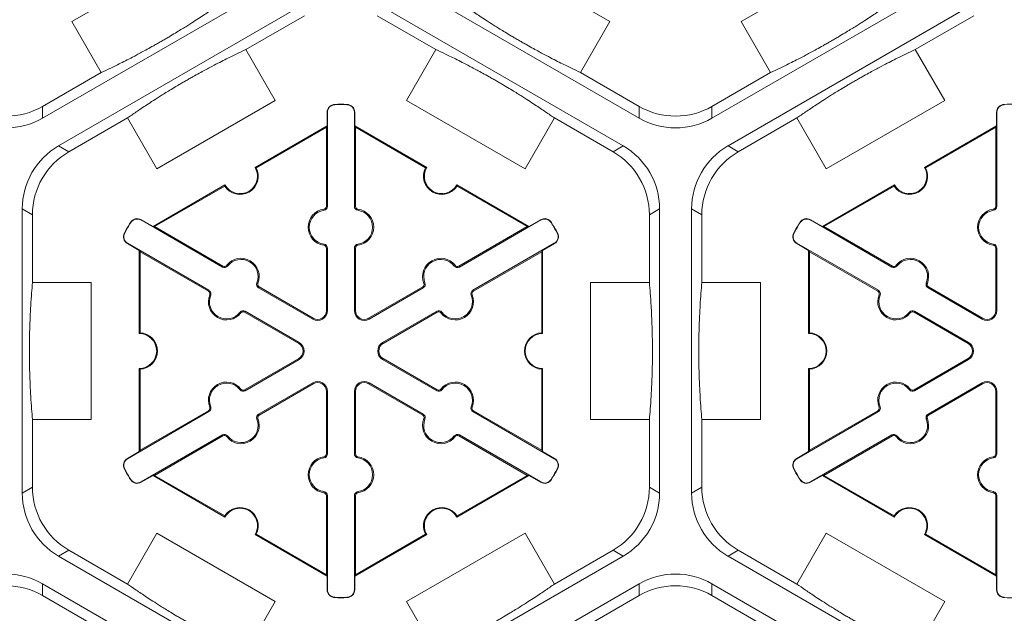
# Model space of a CAD drawing. Extents: x 246 to 462, y 0 to 280.
# Drawn here: x 413 to 422, y 179 to 184 of the extents above; entities that cross this region are included whole.
import ezdxf

# ---------------------------------------------------------------- set-up
doc = ezdxf.new("R2010")
doc.units = 0
doc.header["$LTSCALE"] = 10
doc.header["$MEASUREMENT"] = 0
doc.layers.add('CADdetails-9-EXTRAFINE', color=9, linetype='CONTINUOUS', lineweight=0)

msp = doc.modelspace()

# ---------------------------------------------------------------- linework, layer by layer
at = {"layer": 'CADdetails-9-EXTRAFINE'}
for p, q in [((413.2213, 183.9522), (414.3093, 184.5804)), ((417.0758, 184.5804), (418.1638, 183.9522)), ((419.3692, 183.9522), (420.4572, 184.5804)), ((415.2116, 184.3698), (412.9526, 183.0656)), ((418.4325, 183.0656), (416.1736, 184.3698)), ((421.3595, 184.3698), (419.1005, 183.0656)), ((413.0997, 182.811), (415.3586, 184.1151)), ((416.0266, 184.1151), (418.2855, 182.811)), ((419.2476, 182.811), (421.5065, 184.1151)), ((413.4912, 183.4848), (413.2213, 183.9522)), ((414.82, 183.6959), (415.3586, 184.0068)), ((416.0266, 184.0068), (416.5651, 183.6959)), ((418.1638, 183.9522), (417.894, 183.4848)), ((419.6391, 183.4848), (419.3692, 183.9522)), ((420.9679, 183.6959), (421.5065, 184.0068)), ((414.82, 183.6959), (415.0899, 183.2285)), ((416.2953, 183.2285), (416.5651, 183.6959)), ((420.9679, 183.6959), (421.2378, 183.2285)), ((413.4912, 183.4848), (412.9526, 183.1739)), ((418.4325, 183.1739), (417.894, 183.4848)), ((419.6391, 183.4848), (419.1005, 183.1739)), ((415.0899, 183.2285), (414.0019, 182.6003)), ((417.3833, 182.6003), (416.2953, 183.2285)), ((421.2378, 183.2285), (420.1498, 182.6003)), ((412.9526, 183.0656), (412.9526, 183.1739)), ((415.6374, 183.1895), (415.6373, 183.1926)), ((415.7477, 183.1895), (415.7478, 183.1926)), ((418.4325, 183.1739), (418.4325, 183.0656)), ((419.1005, 183.0656), (419.1005, 183.1739)), ((421.7853, 183.1895), (421.7852, 183.1926)), ((413.1934, 182.7568), (413.732, 183.0677)), ((414.0019, 182.6003), (413.732, 183.0677)), ((415.569, 183.1195), (415.5659, 183.1195)), ((415.5659, 182.9941), (415.5659, 183.1195)), ((415.569, 183.1195), (415.569, 182.2562)), ((415.8161, 183.1195), (415.8192, 183.1195)), ((415.8161, 182.2562), (415.8161, 183.1195)), ((415.8192, 183.1195), (415.8192, 182.9941)), ((417.6531, 183.0677), (417.3833, 182.6003)), ((417.6531, 183.0677), (418.1917, 182.7568)), ((419.3413, 182.7568), (419.8799, 183.0677)), ((420.1498, 182.6003), (419.8799, 183.0677)), ((421.7169, 183.1195), (421.7138, 183.1195)), ((421.7138, 182.9941), (421.7138, 183.1195)), ((421.7169, 183.1195), (421.7169, 182.2562)), ((414.905, 182.6125), (415.5659, 182.9941)), ((414.9144, 182.6099), (415.5589, 182.982)), ((415.5659, 182.9941), (415.5589, 182.982)), ((415.5589, 182.982), (415.5589, 182.2562)), ((415.8262, 182.982), (415.8192, 182.9941)), ((415.8192, 182.9941), (416.4802, 182.6125)), ((415.8262, 182.2562), (415.8262, 182.982)), ((415.8262, 182.982), (416.4707, 182.6099)), ((421.0529, 182.6125), (421.7138, 182.9941)), ((421.0623, 182.6099), (421.7068, 182.982)), ((421.7138, 182.9941), (421.7068, 182.982)), ((421.7068, 182.982), (421.7068, 182.2562)), ((413.1934, 182.7568), (413.0997, 182.811)), ((418.2855, 182.811), (418.1917, 182.7568)), ((419.3413, 182.7568), (419.2476, 182.811)), ((413.9668, 182.0708), (414.6278, 182.4524)), ((413.9808, 182.0708), (414.6253, 182.4429)), ((416.7574, 182.4524), (417.4183, 182.0708)), ((416.7598, 182.4429), (417.4043, 182.0708)), ((420.1147, 182.0708), (420.7757, 182.4524)), ((420.1287, 182.0708), (420.7732, 182.4429)), ((412.7656, 179.6241), (412.7656, 182.2324)), ((412.7656, 182.2324), (412.8594, 182.1783)), ((415.5373, 182.2197), (415.5359, 182.2297)), ((415.569, 182.2562), (415.5589, 182.2562)), ((415.8161, 182.2562), (415.8262, 182.2562)), ((415.8479, 182.2197), (415.8493, 182.2297)), ((418.5257, 182.1783), (418.6195, 182.2324)), ((418.6195, 182.2324), (418.6195, 179.6241)), ((418.9135, 179.6241), (418.9135, 182.2324)), ((418.9135, 182.2324), (419.0073, 182.1783)), ((421.6852, 182.2197), (421.6838, 182.2297)), ((421.7169, 182.2562), (421.7068, 182.2562)), ((412.8594, 181.5564), (412.8594, 182.1783)), ((413.8567, 182.1309), (413.8583, 182.1335)), ((414.6043, 181.6992), (413.8567, 182.1309)), ((413.8583, 182.1335), (413.9668, 182.0708)), ((417.5284, 182.1309), (416.7808, 181.6992)), ((417.4183, 182.0708), (417.5269, 182.1335)), ((417.5284, 182.1309), (417.5269, 182.1335)), ((418.5257, 182.1783), (418.5257, 181.5564)), ((419.0073, 181.5564), (419.0073, 182.1783)), ((420.0046, 182.1309), (420.0062, 182.1335)), ((420.7522, 181.6992), (420.0046, 182.1309)), ((420.0062, 182.1335), (420.1147, 182.0708)), ((413.7618, 182.1067), (413.7592, 182.1083)), ((413.9808, 182.0708), (413.9668, 182.0708)), ((414.6094, 181.708), (413.9808, 182.0708)), ((417.4043, 182.0708), (416.7758, 181.708)), ((417.4183, 182.0708), (417.4043, 182.0708)), ((417.6233, 182.1067), (417.626, 182.1083)), ((419.9097, 182.1067), (419.9071, 182.1083)), ((420.1287, 182.0708), (420.1147, 182.0708)), ((420.7573, 181.708), (420.1287, 182.0708)), ((413.7066, 182.0111), (413.7039, 182.0126)), ((417.6785, 182.0111), (417.6812, 182.0126)), ((419.8545, 182.0111), (419.8518, 182.0126)), ((413.7331, 181.9168), (413.7316, 181.9142)), ((413.8402, 181.8515), (413.7316, 181.9142)), ((413.7331, 181.9168), (414.4808, 181.4852)), ((415.5373, 181.9087), (415.5359, 181.8988)), ((415.569, 181.8723), (415.5589, 181.8723)), ((415.5589, 181.8723), (415.5589, 181.2986)), ((415.569, 181.8723), (415.569, 181.2986)), ((415.8161, 181.8723), (415.8262, 181.8723)), ((415.8161, 181.2986), (415.8161, 181.8723)), ((415.8262, 181.2986), (415.8262, 181.8723)), ((415.8479, 181.9087), (415.8493, 181.8988)), ((416.9044, 181.4852), (417.652, 181.9168)), ((417.6535, 181.9142), (417.545, 181.8515)), ((417.652, 181.9168), (417.6535, 181.9142)), ((419.881, 181.9168), (419.8795, 181.9142)), ((419.9881, 181.8515), (419.8795, 181.9142)), ((419.881, 181.9168), (420.6287, 181.4852)), ((421.6852, 181.9087), (421.6838, 181.8988)), ((421.7169, 181.8723), (421.7068, 181.8723)), ((421.7068, 181.8723), (421.7068, 181.2986)), ((421.7169, 181.8723), (421.7169, 181.2986)), ((413.8402, 181.8515), (413.8472, 181.8394)), ((413.8402, 181.0883), (413.8402, 181.8515)), ((413.8472, 181.8394), (414.4757, 181.4765)), ((413.8472, 181.0952), (413.8472, 181.8394)), ((416.9094, 181.4765), (417.538, 181.8394)), ((417.538, 181.8394), (417.545, 181.8515)), ((417.538, 181.8394), (417.538, 181.0952)), ((417.545, 181.8515), (417.545, 181.0883)), ((419.9881, 181.8515), (419.9951, 181.8394)), ((419.9881, 181.0883), (419.9881, 181.8515)), ((419.9951, 181.8394), (420.6236, 181.4765)), ((419.9951, 181.0952), (419.9951, 181.8394)), ((414.6043, 181.6992), (414.6094, 181.708)), ((414.6518, 181.7085), (414.6438, 181.7147)), ((416.7334, 181.7085), (416.7413, 181.7147)), ((416.7808, 181.6992), (416.7758, 181.708)), ((420.7522, 181.6992), (420.7573, 181.708)), ((420.7997, 181.7085), (420.7917, 181.7147)), ((412.8594, 181.5564), (413.3991, 181.5564)), ((413.3991, 181.5564), (413.3991, 180.3001)), ((414.9211, 181.553), (414.9304, 181.5492)), ((414.9368, 181.5073), (414.9418, 181.516)), ((415.4336, 181.2205), (414.9368, 181.5073)), ((415.4386, 181.2292), (414.9418, 181.516)), ((416.4433, 181.516), (415.9465, 181.2292)), ((416.4484, 181.5073), (415.9516, 181.2205)), ((416.4484, 181.5073), (416.4433, 181.516)), ((416.4641, 181.553), (416.4547, 181.5492)), ((417.986, 180.3001), (417.986, 181.5564)), ((417.986, 181.5564), (418.5257, 181.5564)), ((419.0073, 181.5564), (419.547, 181.5564)), ((419.547, 181.5564), (419.547, 180.3001)), ((421.069, 181.553), (421.0783, 181.5492)), ((421.0847, 181.5073), (421.0897, 181.516)), ((421.5815, 181.2205), (421.0847, 181.5073)), ((421.5865, 181.2292), (421.0897, 181.516)), ((414.4808, 181.4852), (414.4757, 181.4765)), ((414.4965, 181.4395), (414.4871, 181.4433)), ((416.8887, 181.4395), (416.898, 181.4433)), ((416.9044, 181.4852), (416.9094, 181.4765)), ((420.6287, 181.4852), (420.6236, 181.4765)), ((420.6444, 181.4395), (420.635, 181.4433)), ((414.7658, 181.284), (414.7737, 181.2778)), ((414.8132, 181.2933), (414.8082, 181.2845)), ((414.8082, 181.2845), (415.305, 180.9977)), ((414.8132, 181.2933), (415.31, 181.0064)), ((415.4336, 181.2205), (415.4386, 181.2292)), ((415.569, 181.2986), (415.5589, 181.2986)), ((415.8161, 181.2986), (415.8262, 181.2986)), ((415.9516, 181.2205), (415.9465, 181.2292)), ((416.0751, 181.0064), (416.5719, 181.2933)), ((416.0802, 180.9977), (416.577, 181.2845)), ((416.5719, 181.2933), (416.577, 181.2845)), ((416.6194, 181.284), (416.6114, 181.2778)), ((420.9137, 181.284), (420.9216, 181.2778)), ((420.9611, 181.2933), (420.9561, 181.2845)), ((420.9561, 181.2845), (421.4529, 180.9977)), ((420.9611, 181.2933), (421.4579, 181.0064)), ((421.5815, 181.2205), (421.5865, 181.2292)), ((421.7169, 181.2986), (421.7068, 181.2986)), ((415.31, 181.0064), (415.305, 180.9977)), ((416.0751, 181.0064), (416.0802, 180.9977)), ((421.4579, 181.0064), (421.4529, 180.9977)), ((415.305, 180.8588), (414.8082, 180.572)), ((415.31, 180.8501), (414.8132, 180.5632)), ((415.31, 180.8501), (415.305, 180.8588)), ((416.0751, 180.8501), (416.0802, 180.8588)), ((416.5719, 180.5632), (416.0751, 180.8501)), ((416.577, 180.572), (416.0802, 180.8588)), ((421.4529, 180.8588), (420.9561, 180.572)), ((421.4579, 180.8501), (420.9611, 180.5632)), ((421.4579, 180.8501), (421.4529, 180.8588)), ((413.8402, 180.005), (413.8402, 180.7682)), ((413.8472, 180.0171), (413.8472, 180.7613)), ((417.538, 180.7613), (417.538, 180.0171)), ((417.545, 180.7682), (417.545, 180.005)), ((419.9881, 180.005), (419.9881, 180.7682)), ((419.9951, 180.0171), (419.9951, 180.7613)), ((414.9368, 180.3492), (415.4336, 180.636)), ((414.9418, 180.3405), (415.4386, 180.6273)), ((415.4336, 180.636), (415.4386, 180.6273)), ((415.9516, 180.636), (415.9465, 180.6273)), ((415.9465, 180.6273), (416.4433, 180.3405)), ((415.9516, 180.636), (416.4484, 180.3492)), ((421.0847, 180.3492), (421.5815, 180.636)), ((421.0897, 180.3405), (421.5865, 180.6273)), ((421.5815, 180.636), (421.5865, 180.6273)), ((414.7658, 180.5725), (414.7737, 180.5787)), ((414.8132, 180.5632), (414.8082, 180.572)), ((415.569, 180.5579), (415.5589, 180.5579)), ((415.5589, 180.5579), (415.5589, 179.9842)), ((415.569, 180.5579), (415.569, 179.9842)), ((415.8161, 179.9842), (415.8161, 180.5579)), ((415.8161, 180.5579), (415.8262, 180.5579)), ((415.8262, 179.9842), (415.8262, 180.5579)), ((416.5719, 180.5632), (416.577, 180.572)), ((416.6194, 180.5725), (416.6114, 180.5787)), ((420.9137, 180.5725), (420.9216, 180.5787)), ((420.9611, 180.5632), (420.9561, 180.572)), ((421.7169, 180.5579), (421.7068, 180.5579)), ((421.7068, 180.5579), (421.7068, 179.9842)), ((421.7169, 180.5579), (421.7169, 179.9842)), ((414.4965, 180.417), (414.4871, 180.4132)), ((416.8887, 180.417), (416.898, 180.4132)), ((420.6444, 180.417), (420.635, 180.4132)), ((414.4808, 180.3713), (413.7331, 179.9397)), ((414.4757, 180.38), (413.8472, 180.0171)), ((414.4808, 180.3713), (414.4757, 180.38)), ((414.9368, 180.3492), (414.9418, 180.3405)), ((416.4484, 180.3492), (416.4433, 180.3405)), ((416.9044, 180.3713), (416.9094, 180.38)), ((417.652, 179.9397), (416.9044, 180.3713)), ((417.538, 180.0171), (416.9094, 180.38)), ((420.6287, 180.3713), (419.881, 179.9397)), ((420.6236, 180.38), (419.9951, 180.0171)), ((420.6287, 180.3713), (420.6236, 180.38)), ((421.0847, 180.3492), (421.0897, 180.3405)), ((412.8594, 179.6782), (412.8594, 180.3001)), ((413.3991, 180.3001), (412.8594, 180.3001)), ((414.9211, 180.3035), (414.9304, 180.3073)), ((416.4641, 180.3035), (416.4547, 180.3073)), ((418.5257, 180.3001), (417.986, 180.3001)), ((418.5257, 180.3001), (418.5257, 179.6782)), ((419.0073, 179.6782), (419.0073, 180.3001)), ((419.547, 180.3001), (419.0073, 180.3001)), ((421.069, 180.3035), (421.0783, 180.3073)), ((413.8567, 179.7256), (414.6043, 180.1573)), ((413.9808, 179.7856), (414.6094, 180.1485)), ((414.6043, 180.1573), (414.6094, 180.1485)), ((414.6518, 180.148), (414.6438, 180.1418)), ((416.7334, 180.148), (416.7413, 180.1418)), ((416.7808, 180.1573), (416.7758, 180.1485)), ((416.7758, 180.1485), (417.4043, 179.7856)), ((416.7808, 180.1573), (417.5284, 179.7256)), ((420.0046, 179.7256), (420.7522, 180.1573)), ((420.1287, 179.7856), (420.7573, 180.1485)), ((420.7522, 180.1573), (420.7573, 180.1485)), ((420.7997, 180.148), (420.7917, 180.1418)), ((413.7316, 179.9423), (413.8402, 180.005)), ((413.8472, 180.0171), (413.8402, 180.005)), ((415.569, 179.9842), (415.5589, 179.9842)), ((415.8161, 179.9842), (415.8262, 179.9842)), ((417.545, 180.005), (417.538, 180.0171)), ((417.545, 180.005), (417.6535, 179.9423)), ((419.8795, 179.9423), (419.9881, 180.005)), ((419.9951, 180.0171), (419.9881, 180.005)), ((421.7169, 179.9842), (421.7068, 179.9842)), ((413.7331, 179.9397), (413.7316, 179.9423)), ((415.5373, 179.9477), (415.5359, 179.9577)), ((415.8479, 179.9477), (415.8493, 179.9577)), ((417.652, 179.9397), (417.6535, 179.9423)), ((419.881, 179.9397), (419.8795, 179.9423)), ((421.6852, 179.9477), (421.6838, 179.9577)), ((413.7066, 179.8454), (413.7039, 179.8439)), ((413.9668, 179.7856), (413.8583, 179.723)), ((413.9668, 179.7856), (413.9808, 179.7856)), ((414.6278, 179.4041), (413.9668, 179.7856)), ((414.6253, 179.4135), (413.9808, 179.7856)), ((417.4183, 179.7856), (416.7574, 179.4041)), ((417.4043, 179.7856), (416.7598, 179.4135)), ((417.4043, 179.7856), (417.4183, 179.7856)), ((417.5269, 179.723), (417.4183, 179.7856)), ((417.6785, 179.8454), (417.6812, 179.8439)), ((419.8545, 179.8454), (419.8518, 179.8439)), ((420.1147, 179.7856), (420.0062, 179.723)), ((420.1147, 179.7856), (420.1287, 179.7856)), ((420.7757, 179.4041), (420.1147, 179.7856)), ((420.7732, 179.4135), (420.1287, 179.7856)), ((413.7618, 179.7498), (413.7592, 179.7482)), ((413.8567, 179.7256), (413.8583, 179.723)), ((417.5284, 179.7256), (417.5269, 179.723)), ((417.6233, 179.7498), (417.626, 179.7482)), ((419.9097, 179.7498), (419.9071, 179.7482)), ((420.0046, 179.7256), (420.0062, 179.723)), ((412.8594, 179.6782), (412.7656, 179.6241)), ((415.5373, 179.6368), (415.5359, 179.6268)), ((415.569, 179.6003), (415.5589, 179.6003)), ((415.5589, 179.6003), (415.5589, 178.8745)), ((415.569, 179.6003), (415.569, 178.737)), ((415.8161, 179.6003), (415.8262, 179.6003)), ((415.8161, 178.737), (415.8161, 179.6003)), ((415.8262, 178.8745), (415.8262, 179.6003)), ((415.8479, 179.6368), (415.8493, 179.6268)), ((418.6195, 179.6241), (418.5257, 179.6782)), ((419.0073, 179.6782), (418.9135, 179.6241)), ((421.6852, 179.6368), (421.6838, 179.6268)), ((421.7169, 179.6003), (421.7068, 179.6003)), ((421.7068, 179.6003), (421.7068, 178.8745)), ((421.7169, 179.6003), (421.7169, 178.737)), ((413.732, 178.7888), (414.0019, 179.2562)), ((414.0019, 179.2562), (415.0899, 178.628)), ((415.5659, 178.8624), (414.905, 179.244)), ((415.5589, 178.8745), (414.9144, 179.2466)), ((416.4802, 179.244), (415.8192, 178.8624)), ((416.4707, 179.2466), (415.8262, 178.8745)), ((416.2953, 178.628), (417.3833, 179.2562)), ((417.3833, 179.2562), (417.6531, 178.7888)), ((419.8799, 178.7888), (420.1498, 179.2562)), ((420.1498, 179.2562), (421.2378, 178.628)), ((421.7138, 178.8624), (421.0529, 179.244)), ((421.7068, 178.8745), (421.0623, 179.2466)), ((413.0997, 179.0455), (413.1934, 179.0997)), ((413.732, 178.7888), (413.1934, 179.0997)), ((418.1917, 179.0997), (417.6531, 178.7888)), ((418.1917, 179.0997), (418.2855, 179.0455)), ((419.2476, 179.0455), (419.3413, 179.0997)), ((419.8799, 178.7888), (419.3413, 179.0997)), ((415.3586, 177.7414), (413.0997, 179.0455)), ((418.2855, 179.0455), (416.0266, 177.7414)), ((421.5065, 177.7414), (419.2476, 179.0455)), ((415.5589, 178.8745), (415.5659, 178.8624)), ((415.8192, 178.8624), (415.8262, 178.8745)), ((421.7068, 178.8745), (421.7138, 178.8624)), ((412.9526, 178.7909), (415.2116, 177.4867)), ((412.9526, 178.6826), (412.9526, 178.7909)), ((415.5659, 178.737), (415.5659, 178.8624)), ((415.8192, 178.8624), (415.8192, 178.737)), ((416.1736, 177.4867), (418.4325, 178.7909)), ((418.4325, 178.7909), (418.4325, 178.6826)), ((419.1005, 178.7909), (421.3595, 177.4867)), ((419.1005, 178.6826), (419.1005, 178.7909)), ((421.7138, 178.737), (421.7138, 178.8624)), ((415.569, 178.737), (415.5659, 178.737)), ((415.8161, 178.737), (415.8192, 178.737)), ((421.7169, 178.737), (421.7138, 178.737)), ((412.9526, 178.6826), (413.4912, 178.3717)), ((415.0899, 178.628), (414.82, 178.1606)), ((415.6374, 178.6669), (415.6373, 178.6639)), ((415.7477, 178.6669), (415.7478, 178.6639)), ((416.5651, 178.1606), (416.2953, 178.628)), ((417.894, 178.3717), (418.4325, 178.6826)), ((419.1005, 178.6826), (419.6391, 178.3717)), ((421.2378, 178.628), (420.9679, 178.1606)), ((421.7853, 178.6669), (421.7852, 178.6639))]:
    msp.add_line(p, q, dxfattribs=at)
for centre, radius, start, end in [((412.6186, 183.7524), 0.668, 239.9987, 300.0013), ((415.6391, 183.1195), 0.0732, 91.3976, 180), ((415.6391, 183.1195), 0.0701, 91.3976, 180), ((415.6926, 180.9282), 2.2651, 88.6024, 91.3976), ((415.6926, 180.9282), 2.262, 88.6024, 91.3976), ((415.746, 183.1195), 0.0701, 0, 88.6024), ((415.746, 183.1195), 0.0732, 0, 88.6024), ((418.7665, 183.7524), 0.668, 239.9987, 300.0013), ((421.787, 183.1195), 0.0732, 91.3976, 180), ((421.787, 183.1195), 0.0701, 91.3976, 180), ((421.8405, 180.9282), 2.2651, 88.6024, 91.3976), ((412.6186, 183.6441), 0.668, 239.9987, 300.0013), ((418.7665, 183.6441), 0.668, 239.9987, 300.0013), ((413.4336, 182.2324), 0.668, 119.9987, 180.0013), ((417.9515, 182.2324), 0.668, 359.9987, 60.0013), ((419.5815, 182.2324), 0.668, 119.9987, 180.0013), ((413.5274, 182.1783), 0.668, 119.9987, 180.0013), ((417.8577, 182.1783), 0.668, 359.9987, 60.0013), ((419.6753, 182.1783), 0.668, 119.9987, 180.0013), ((414.7664, 182.5325), 0.1671, 212.40125, 27.59875), ((414.7664, 182.5325), 0.1601, 210, 30), ((416.6188, 182.5325), 0.1671, 152.40125, 327.59875), ((416.6188, 182.5325), 0.1601, 150, 330), ((420.9143, 182.5325), 0.1671, 212.40125, 27.59875), ((420.9143, 182.5325), 0.1601, 210, 30), ((415.5589, 182.0642), 0.1671, 97.92814, 262.07186), ((415.5589, 182.0642), 0.157, 97.92814, 262.07186), ((415.5322, 182.2562), 0.0267, 277.92814, 0), ((415.5322, 182.2562), 0.0368, 277.92814, 0), ((415.853, 182.2562), 0.0368, 180, 262.07186), ((415.853, 182.2562), 0.0267, 180, 262.07186), ((415.8262, 182.0642), 0.157, 277.92814, 82.07186), ((415.8262, 182.0642), 0.1671, 277.92814, 82.07186), ((421.7068, 182.0642), 0.1671, 97.92814, 262.07186), ((421.7068, 182.0642), 0.157, 97.92814, 262.07186), ((421.6801, 182.2562), 0.0267, 277.92814, 0), ((421.6801, 182.2562), 0.0368, 277.92814, 0), ((413.8217, 182.0701), 0.0732, 60, 148.6024), ((413.8217, 182.0701), 0.0701, 60, 148.6024), ((417.5635, 182.0701), 0.0732, 31.3976, 120), ((417.5635, 182.0701), 0.0701, 31.3976, 120), ((419.9696, 182.0701), 0.0732, 60, 148.6024), ((419.9696, 182.0701), 0.0701, 60, 148.6024), ((415.6926, 180.9282), 2.2651, 148.6024, 151.3976), ((415.6926, 180.9282), 2.262, 148.6024, 151.3976), ((415.6926, 180.9282), 2.262, 28.6024, 31.3976), ((415.6926, 180.9282), 2.2651, 28.6024, 31.3976), ((421.8405, 180.9282), 2.2651, 148.6024, 151.3976), ((421.8405, 180.9282), 2.262, 148.6024, 151.3976), ((413.7682, 181.9776), 0.0732, 151.3976, 240), ((413.7682, 181.9776), 0.0701, 151.3976, 240), ((417.6169, 181.9776), 0.0701, 300, 28.6024), ((417.6169, 181.9776), 0.0732, 300, 28.6024), ((419.9161, 181.9776), 0.0732, 151.3976, 240), ((419.9161, 181.9776), 0.0701, 151.3976, 240), ((415.5322, 181.8723), 0.0267, 0, 82.07186), ((415.5322, 181.8723), 0.0368, 0, 82.07186), ((415.853, 181.8723), 0.0368, 97.92814, 180), ((415.853, 181.8723), 0.0267, 97.92814, 180), ((421.6801, 181.8723), 0.0267, 0, 82.07186), ((421.6801, 181.8723), 0.0368, 0, 82.07186), ((414.7756, 181.612), 0.1671, 337.92814, 142.07186), ((414.7756, 181.612), 0.157, 337.92814, 142.07186), ((416.6095, 181.612), 0.1671, 37.92814, 202.07186), ((416.6095, 181.612), 0.157, 37.92814, 202.07186), ((420.9235, 181.612), 0.1671, 337.92814, 142.07186), ((420.9235, 181.612), 0.157, 337.92814, 142.07186), ((414.6227, 181.7311), 0.0368, 240, 322.07186), ((414.6227, 181.7311), 0.0267, 240, 322.07186), ((416.7624, 181.7311), 0.0368, 217.92814, 300), ((416.7624, 181.7311), 0.0267, 217.92814, 300), ((420.7706, 181.7311), 0.0368, 240, 322.07186), ((420.7706, 181.7311), 0.0267, 240, 322.07186), ((414.9552, 181.5392), 0.0368, 157.92814, 240), ((414.9552, 181.5392), 0.0267, 157.92814, 240), ((416.43, 181.5392), 0.0267, 300, 22.07186), ((416.43, 181.5392), 0.0368, 300, 22.07186), ((421.1031, 181.5392), 0.0368, 157.92814, 240), ((421.1031, 181.5392), 0.0267, 157.92814, 240), ((414.642, 181.3805), 0.1671, 157.92814, 322.07186), ((414.4624, 181.4533), 0.0267, 337.92814, 60), ((414.4624, 181.4533), 0.0368, 337.92814, 60), ((414.642, 181.3805), 0.157, 157.92814, 322.07186), ((416.7432, 181.3805), 0.1671, 217.92814, 22.07186), ((416.7432, 181.3805), 0.157, 217.92814, 22.07186), ((416.9228, 181.4533), 0.0368, 120, 202.07186), ((416.9228, 181.4533), 0.0267, 120, 202.07186), ((420.7899, 181.3805), 0.1671, 157.92814, 322.07186), ((420.6103, 181.4533), 0.0267, 337.92814, 60), ((420.6103, 181.4533), 0.0368, 337.92814, 60), ((420.7899, 181.3805), 0.157, 157.92814, 322.07186), ((414.7948, 181.2614), 0.0368, 60, 142.07186), ((414.7948, 181.2614), 0.0267, 60, 142.07186), ((415.4787, 181.2986), 0.0903, 240, 0), ((415.4787, 181.2986), 0.0802, 240, 0), ((415.9064, 181.2986), 0.0903, 180, 300), ((415.9064, 181.2986), 0.0802, 180, 300), ((416.5903, 181.2614), 0.0368, 37.92814, 120), ((416.5903, 181.2614), 0.0267, 37.92814, 120), ((420.9427, 181.2614), 0.0368, 60, 142.07186), ((420.9427, 181.2614), 0.0267, 60, 142.07186), ((421.6266, 181.2986), 0.0903, 240, 0), ((421.6266, 181.2986), 0.0802, 240, 0), ((413.8402, 180.9282), 0.1601, 270, 90), ((413.8402, 180.9282), 0.1671, 272.40125, 87.59875), ((417.545, 180.9282), 0.1671, 92.40125, 267.59875), ((417.545, 180.9282), 0.1601, 90, 270), ((419.9881, 180.9282), 0.1601, 270, 90), ((419.9881, 180.9282), 0.1671, 272.40125, 87.59875), ((415.2649, 180.9282), 0.0802, 300, 60), ((415.2649, 180.9282), 0.0903, 300, 60), ((416.1203, 180.9282), 0.0903, 120, 240), ((416.1203, 180.9282), 0.0802, 120, 240), ((421.4128, 180.9282), 0.0802, 300, 60), ((421.4128, 180.9282), 0.0903, 300, 60), ((414.642, 180.476), 0.1671, 37.92814, 202.07186), ((414.642, 180.476), 0.157, 37.92814, 202.07186), ((415.4787, 180.5579), 0.0903, 0, 120), ((415.4787, 180.5579), 0.0802, 0, 120), ((415.9064, 180.5579), 0.0903, 60, 180), ((415.9064, 180.5579), 0.0802, 60, 180), ((416.7432, 180.476), 0.1671, 337.92814, 142.07186), ((416.7432, 180.476), 0.157, 337.92814, 142.07186), ((420.7899, 180.476), 0.1671, 37.92814, 202.07186), ((420.7899, 180.476), 0.157, 37.92814, 202.07186), ((421.6266, 180.5579), 0.0903, 0, 120), ((421.6266, 180.5579), 0.0802, 0, 120), ((414.7948, 180.5951), 0.0368, 217.92814, 300), ((414.7948, 180.5951), 0.0267, 217.92814, 300), ((416.5903, 180.5951), 0.0368, 240, 322.07186), ((416.5903, 180.5951), 0.0267, 240, 322.07186), ((420.9427, 180.5951), 0.0368, 217.92814, 300), ((420.9427, 180.5951), 0.0267, 217.92814, 300), ((414.4624, 180.4032), 0.0267, 300, 22.07186), ((414.4624, 180.4032), 0.0368, 300, 22.07186), ((416.9228, 180.4032), 0.0368, 157.92814, 240), ((416.9228, 180.4032), 0.0267, 157.92814, 240), ((420.6103, 180.4032), 0.0267, 300, 22.07186), ((420.6103, 180.4032), 0.0368, 300, 22.07186), ((414.9552, 180.3173), 0.0368, 120, 202.07186), ((414.9552, 180.3173), 0.0267, 120, 202.07186), ((416.43, 180.3173), 0.0267, 337.92814, 60), ((416.43, 180.3173), 0.0368, 337.92814, 60), ((421.1031, 180.3173), 0.0368, 120, 202.07186), ((421.1031, 180.3173), 0.0267, 120, 202.07186), ((414.7756, 180.2445), 0.1671, 217.92814, 22.07186), ((414.7756, 180.2445), 0.157, 217.92814, 22.07186), ((416.6095, 180.2445), 0.1671, 157.92814, 322.07186), ((416.6095, 180.2445), 0.157, 157.92814, 322.07186), ((420.9235, 180.2445), 0.1671, 217.92814, 22.07186), ((420.9235, 180.2445), 0.157, 217.92814, 22.07186), ((414.6227, 180.1254), 0.0368, 37.92814, 120), ((414.6227, 180.1254), 0.0267, 37.92814, 120), ((416.7624, 180.1254), 0.0368, 60, 142.07186), ((416.7624, 180.1254), 0.0267, 60, 142.07186), ((420.7706, 180.1254), 0.0368, 37.92814, 120), ((420.7706, 180.1254), 0.0267, 37.92814, 120), ((415.5322, 179.9842), 0.0267, 277.92814, 0), ((415.5322, 179.9842), 0.0368, 277.92814, 0), ((415.853, 179.9842), 0.0368, 180, 262.07186), ((415.853, 179.9842), 0.0267, 180, 262.07186), ((421.6801, 179.9842), 0.0267, 277.92814, 0), ((421.6801, 179.9842), 0.0368, 277.92814, 0), ((413.7682, 179.8789), 0.0732, 120, 208.6024), ((413.7682, 179.8789), 0.0701, 120, 208.6024), ((415.5589, 179.7923), 0.1671, 97.92814, 262.07186), ((415.5589, 179.7923), 0.157, 97.92814, 262.07186), ((415.8262, 179.7923), 0.157, 277.92814, 82.07186), ((415.8262, 179.7923), 0.1671, 277.92814, 82.07186), ((417.6169, 179.8789), 0.0701, 331.3976, 60), ((417.6169, 179.8789), 0.0732, 331.3976, 60), ((419.9161, 179.8789), 0.0732, 120, 208.6024), ((419.9161, 179.8789), 0.0701, 120, 208.6024), ((421.7068, 179.7923), 0.1671, 97.92814, 262.07186), ((421.7068, 179.7923), 0.157, 97.92814, 262.07186), ((415.6926, 180.9282), 2.2651, 208.6024, 211.3976), ((415.6926, 180.9282), 2.262, 208.6024, 211.3976), ((415.6926, 180.9282), 2.262, 328.6024, 331.3976), ((415.6926, 180.9282), 2.2651, 328.6024, 331.3976), ((421.8405, 180.9282), 2.2651, 208.6024, 211.3976), ((421.8405, 180.9282), 2.262, 208.6024, 211.3976), ((413.8217, 179.7863), 0.0732, 211.3976, 300), ((413.8217, 179.7863), 0.0701, 211.3976, 300), ((417.5635, 179.7863), 0.0732, 240, 328.6024), ((417.5635, 179.7863), 0.0701, 240, 328.6024), ((419.9696, 179.7863), 0.0732, 211.3976, 300), ((419.9696, 179.7863), 0.0701, 211.3976, 300), ((413.4336, 179.624), 0.668, 179.9987, 240.0013), ((413.5274, 179.6782), 0.668, 179.9987, 240.0013), ((415.5322, 179.6003), 0.0267, 0, 82.07186), ((415.5322, 179.6003), 0.0368, 0, 82.07186), ((415.853, 179.6003), 0.0368, 97.92814, 180), ((415.853, 179.6003), 0.0267, 97.92814, 180), ((417.8577, 179.6782), 0.668, 299.9987, 0.0013), ((417.9515, 179.624), 0.668, 299.9987, 0.0013), ((419.5815, 179.624), 0.668, 179.9987, 240.0013), ((419.6753, 179.6782), 0.668, 179.9987, 240.0013), ((421.6801, 179.6003), 0.0267, 0, 82.07186), ((421.6801, 179.6003), 0.0368, 0, 82.07186), ((414.7664, 179.324), 0.1671, 332.40125, 147.59875), ((414.7664, 179.324), 0.1601, 330, 150), ((416.6188, 179.324), 0.1671, 32.40125, 207.59875), ((416.6188, 179.324), 0.1601, 30, 210), ((420.9143, 179.324), 0.1671, 332.40125, 147.59875), ((420.9143, 179.324), 0.1601, 330, 150), ((412.6186, 178.2124), 0.668, 59.9987, 120.0013), ((418.7665, 178.2124), 0.668, 59.9987, 120.0013), ((412.6186, 178.1041), 0.668, 59.9987, 120.0013), ((415.6391, 178.737), 0.0732, 180, 268.6024), ((415.6391, 178.737), 0.0701, 180, 268.6024), ((415.746, 178.737), 0.0701, 271.3976, 0), ((415.746, 178.737), 0.0732, 271.3976, 0), ((418.7665, 178.1041), 0.668, 59.9987, 120.0013), ((421.787, 178.737), 0.0732, 180, 268.6024), ((421.787, 178.737), 0.0701, 180, 268.6024), ((415.6926, 180.9282), 2.2651, 268.6024, 271.3976), ((415.6926, 180.9282), 2.262, 268.6024, 271.3976), ((421.8405, 180.9282), 2.2651, 268.6024, 271.3976)]:
    msp.add_arc(centre, radius, start, end, dxfattribs=at)
for points in [[(413.4912, 183.4848), (413.5186, 183.4975), (413.5475, 183.5112), (413.6105, 183.5415), (413.6443, 183.558), (413.702, 183.5869), (413.7224, 183.5973), (413.7668, 183.6201), (413.7908, 183.6325), (413.8319, 183.6543), (413.8466, 183.6621), (413.8782, 183.679), (413.8949, 183.6881), (413.9316, 183.7082), (413.9515, 183.7192), (413.9839, 183.7374), (413.9952, 183.7438), (414.0182, 183.7569), (414.0299, 183.7635), (414.0538, 183.7773), (414.0657, 183.7842), (414.0889, 183.7977), (414.1004, 183.8045), (414.1334, 183.824), (414.1535, 183.8361), (414.1907, 183.8585), (414.2074, 183.8687), (414.2386, 183.888), (414.2531, 183.897), (414.2939, 183.9226), (414.3174, 183.9375), (414.3608, 183.9654), (414.3805, 183.9783), (414.4361, 184.0148), (414.4683, 184.0365), (414.5273, 184.0768), (414.5541, 184.0954), (414.5792, 184.113)], [(416.806, 184.113), (416.8306, 184.0956), (416.857, 184.0774), (416.9146, 184.038), (416.9459, 184.017), (416.9998, 183.9815), (417.0189, 183.969), (417.0609, 183.9419), (417.0837, 183.9274), (417.1231, 183.9026), (417.1372, 183.8938), (417.1676, 183.875), (417.1838, 183.865), (417.2197, 183.8433), (417.2391, 183.8316), (417.271, 183.8126), (417.2822, 183.806), (417.305, 183.7926), (417.3167, 183.7858), (417.3406, 183.772), (417.3525, 183.7651), (417.3758, 183.7518), (417.3874, 183.7452), (417.4208, 183.7264), (417.4413, 183.715), (417.4793, 183.6941), (417.4965, 183.6847), (417.5288, 183.6673), (417.5439, 183.6592), (417.5864, 183.6367), (417.6111, 183.6238), (417.657, 183.6002), (417.678, 183.5895), (417.7374, 183.5597), (417.7722, 183.5426), (417.8366, 183.5117), (417.8661, 183.4977), (417.894, 183.4848)], [(419.6391, 183.4848), (419.6665, 183.4975), (419.6954, 183.5112), (419.7584, 183.5415), (419.7922, 183.558), (419.8499, 183.5869), (419.8703, 183.5973), (419.9147, 183.6201), (419.9387, 183.6325), (419.9798, 183.6543), (419.9945, 183.6621), (420.0261, 183.679), (420.0428, 183.6881), (420.0795, 183.7082), (420.0994, 183.7192), (420.1318, 183.7374), (420.1431, 183.7438), (420.1661, 183.7569), (420.1778, 183.7635), (420.2017, 183.7773), (420.2136, 183.7842), (420.2368, 183.7977), (420.2483, 183.8045), (420.2813, 183.824), (420.3014, 183.8361), (420.3386, 183.8585), (420.3553, 183.8687), (420.3865, 183.888), (420.401, 183.897), (420.4418, 183.9226), (420.4653, 183.9375), (420.5087, 183.9654), (420.5284, 183.9783), (420.584, 184.0148), (420.6162, 184.0365), (420.6752, 184.0768), (420.702, 184.0954), (420.7271, 184.113)], [(414.82, 183.6959), (414.7924, 183.6831), (414.7631, 183.6693), (414.6992, 183.6385), (414.6645, 183.6216), (414.6057, 183.592), (414.5849, 183.5815), (414.5397, 183.5582), (414.5153, 183.5455), (414.4735, 183.5234), (414.4586, 183.5155), (414.4268, 183.4983), (414.4097, 183.489), (414.3725, 183.4686), (414.3527, 183.4576), (414.3199, 183.4391), (414.3086, 183.4327), (414.2855, 183.4196), (414.2736, 183.4128), (414.25, 183.3991), (414.2383, 183.3924), (414.2154, 183.3789), (414.2041, 183.3723), (414.1719, 183.3532), (414.1521, 183.3413), (414.116, 183.3194), (414.0996, 183.3094), (414.069, 183.2905), (414.0547, 183.2816), (414.0146, 183.2565), (413.9914, 183.2417), (413.9486, 183.2141), (413.9291, 183.2014), (413.8741, 183.1652), (413.8421, 183.1437), (413.7835, 183.1037), (413.7569, 183.0853), (413.732, 183.0677)], [(417.6531, 183.0677), (417.6282, 183.0853), (417.6016, 183.1037), (417.543, 183.1437), (417.511, 183.1652), (417.4561, 183.2014), (417.4365, 183.2141), (417.3937, 183.2417), (417.3705, 183.2565), (417.3305, 183.2816), (417.3162, 183.2905), (417.2854, 183.3095), (417.2688, 183.3197), (417.2326, 183.3416), (417.2132, 183.3533), (417.1807, 183.3725), (417.1695, 183.3791), (417.1466, 183.3925), (417.1348, 183.3993), (417.1111, 183.413), (417.0994, 183.4197), (417.0764, 183.4329), (417.0649, 183.4393), (417.0324, 183.4576), (417.0122, 183.4688), (416.9751, 183.4892), (416.9582, 183.4984), (416.9265, 183.5155), (416.9117, 183.5234), (416.8699, 183.5455), (416.8455, 183.5582), (416.8002, 183.5815), (416.7794, 183.592), (416.7206, 183.6216), (416.686, 183.6385), (416.6221, 183.6693), (416.5928, 183.6831), (416.5651, 183.6959)], [(420.9679, 183.6959), (420.9403, 183.6831), (420.911, 183.6693), (420.8471, 183.6385), (420.8124, 183.6216), (420.7536, 183.592), (420.7328, 183.5815), (420.6876, 183.5582), (420.6632, 183.5455), (420.6214, 183.5234), (420.6065, 183.5155), (420.5747, 183.4983), (420.5576, 183.489), (420.5204, 183.4686), (420.5006, 183.4576), (420.4678, 183.4391), (420.4565, 183.4327), (420.4334, 183.4196), (420.4215, 183.4128), (420.3979, 183.3991), (420.3862, 183.3924), (420.3633, 183.3789), (420.352, 183.3723), (420.3198, 183.3532), (420.3, 183.3413), (420.2639, 183.3194), (420.2475, 183.3094), (420.2169, 183.2905), (420.2026, 183.2816), (420.1625, 183.2565), (420.1393, 183.2417), (420.0965, 183.2141), (420.077, 183.2014), (420.022, 183.1652), (419.99, 183.1437), (419.9314, 183.1037), (419.9048, 183.0853), (419.8799, 183.0677)], [(412.8594, 181.5564), (412.8567, 181.5261), (412.854, 181.4938), (412.8487, 181.423), (412.8461, 181.3846), (412.8422, 181.3189), (412.841, 181.2956), (412.8385, 181.2448), (412.8373, 181.2173), (412.8356, 181.1701), (412.835, 181.1532), (412.8339, 181.1171), (412.8334, 181.0976), (412.8325, 181.0552), (412.8322, 181.0326), (412.8317, 180.9949), (412.8316, 180.9819), (412.8315, 180.9554), (412.8314, 180.9417), (412.8314, 180.9144), (412.8315, 180.9009), (412.8316, 180.8743), (412.8317, 180.8612), (412.8322, 180.8238), (412.8326, 180.8007), (412.8334, 180.7585), (412.8339, 180.7393), (412.835, 180.7033), (412.8356, 180.6864), (412.8373, 180.6392), (412.8385, 180.6117), (412.841, 180.5609), (412.8422, 180.5376), (412.8461, 180.4718), (412.8487, 180.4334), (412.854, 180.3627), (412.8567, 180.3304), (412.8594, 180.3001)], [(418.5257, 180.3001), (418.5284, 180.3301), (418.5311, 180.3621), (418.5363, 180.4317), (418.5389, 180.4693), (418.5427, 180.5337), (418.544, 180.5565), (418.5464, 180.6064), (418.5476, 180.6334), (418.5494, 180.6799), (418.5499, 180.6965), (418.551, 180.7323), (418.5515, 180.7513), (418.5525, 180.7932), (418.5529, 180.8159), (418.5533, 180.853), (418.5535, 180.8661), (418.5536, 180.8925), (418.5537, 180.906), (418.5537, 180.9336), (418.5537, 180.9473), (418.5536, 180.9742), (418.5535, 180.9875), (418.5531, 181.0259), (418.5527, 181.0493), (418.5518, 181.0927), (418.5513, 181.1123), (418.5503, 181.1489), (418.5497, 181.166), (418.548, 181.2141), (418.5468, 181.242), (418.5443, 181.2935), (418.543, 181.317), (418.5392, 181.3834), (418.5365, 181.4221), (418.5311, 181.4934), (418.5284, 181.5259), (418.5257, 181.5564)], [(419.0073, 181.5564), (419.0046, 181.5261), (419.0019, 181.4938), (418.9966, 181.423), (418.994, 181.3846), (418.9901, 181.3189), (418.9889, 181.2956), (418.9864, 181.2448), (418.9852, 181.2173), (418.9835, 181.1701), (418.9829, 181.1532), (418.9818, 181.1171), (418.9813, 181.0976), (418.9804, 181.0552), (418.9801, 181.0326), (418.9796, 180.9949), (418.9795, 180.9819), (418.9794, 180.9554), (418.9793, 180.9417), (418.9793, 180.9144), (418.9794, 180.9009), (418.9795, 180.8743), (418.9796, 180.8612), (418.9801, 180.8238), (418.9805, 180.8007), (418.9813, 180.7585), (418.9818, 180.7393), (418.9829, 180.7033), (418.9835, 180.6864), (418.9852, 180.6392), (418.9864, 180.6117), (418.9889, 180.5609), (418.9901, 180.5376), (418.994, 180.4718), (418.9966, 180.4334), (419.0019, 180.3627), (419.0046, 180.3304), (419.0073, 180.3001)], [(413.732, 178.7888), (413.7567, 178.7714), (413.783, 178.7531), (413.8407, 178.7138), (413.872, 178.6927), (413.9258, 178.6572), (413.945, 178.6447), (413.987, 178.6177), (414.0097, 178.6031), (414.0491, 178.5784), (414.0632, 178.5696), (414.0937, 178.5507), (414.1099, 178.5408), (414.1457, 178.519), (414.1652, 178.5073), (414.1971, 178.4884), (414.2083, 178.4817), (414.2311, 178.4684), (414.2427, 178.4616), (414.2666, 178.4477), (414.2785, 178.4409), (414.3019, 178.4276), (414.3135, 178.421), (414.3469, 178.4022), (414.3674, 178.3908), (414.4054, 178.3698), (414.4226, 178.3605), (414.4548, 178.3431), (414.4699, 178.335), (414.5124, 178.3124), (414.5372, 178.2996), (414.583, 178.276), (414.604, 178.2653), (414.6634, 178.2355), (414.6983, 178.2184), (414.7627, 178.1874), (414.7922, 178.1735), (414.82, 178.1606)], [(416.5651, 178.1606), (416.5925, 178.1733), (416.6215, 178.187), (416.6844, 178.2172), (416.7183, 178.2338), (416.776, 178.2627), (416.7963, 178.273), (416.8408, 178.2958), (416.8648, 178.3083), (416.9059, 178.33), (416.9206, 178.3379), (416.9521, 178.3548), (416.9688, 178.3639), (417.0056, 178.384), (417.0254, 178.395), (417.0578, 178.4132), (417.0692, 178.4196), (417.0921, 178.4326), (417.1038, 178.4393), (417.1278, 178.4531), (417.1396, 178.46), (417.1629, 178.4735), (417.1744, 178.4803), (417.2074, 178.4998), (417.2275, 178.5118), (417.2646, 178.5343), (417.2813, 178.5445), (417.3125, 178.5637), (417.3271, 178.5728), (417.3679, 178.5983), (417.3914, 178.6133), (417.4347, 178.6412), (417.4545, 178.6541), (417.51, 178.6906), (417.5422, 178.7123), (417.6013, 178.7525), (417.6281, 178.7711), (417.6531, 178.7888)], [(419.8799, 178.7888), (419.9046, 178.7714), (419.9309, 178.7531), (419.9886, 178.7138), (420.0199, 178.6927), (420.0737, 178.6572), (420.0929, 178.6447), (420.1349, 178.6177), (420.1576, 178.6031), (420.197, 178.5784), (420.2111, 178.5696), (420.2416, 178.5507), (420.2578, 178.5408), (420.2936, 178.519), (420.3131, 178.5073), (420.345, 178.4884), (420.3562, 178.4817), (420.379, 178.4684), (420.3906, 178.4616), (420.4145, 178.4477), (420.4264, 178.4409), (420.4498, 178.4276), (420.4614, 178.421), (420.4948, 178.4022), (420.5153, 178.3908), (420.5533, 178.3698), (420.5705, 178.3605), (420.6027, 178.3431), (420.6178, 178.335), (420.6603, 178.3124), (420.6851, 178.2996), (420.7309, 178.276), (420.7519, 178.2653), (420.8113, 178.2355), (420.8462, 178.2184), (420.9106, 178.1874), (420.9401, 178.1735), (420.9679, 178.1606)]]:
    msp.add_open_spline(points, degree=3, knots=[0, 0, 0, 0, 0.125, 0.125, 0.25, 0.25, 0.3125, 0.3125, 0.375, 0.375, 0.40625, 0.40625, 0.4375, 0.4375, 0.46875, 0.46875, 0.484375, 0.484375, 0.5, 0.5, 0.515625, 0.515625, 0.53125, 0.53125, 0.5625, 0.5625, 0.59375, 0.59375, 0.625, 0.625, 0.6875, 0.6875, 0.75, 0.75, 0.875, 0.875, 1, 1, 1, 1], dxfattribs=at)
for points in [[(414.905, 182.6125), (414.9082, 182.6116), (414.9113, 182.6108), (414.9144, 182.6099)], [(416.4707, 182.6099), (416.4738, 182.6108), (416.477, 182.6116), (416.4802, 182.6125)], [(421.0529, 182.6125), (421.0561, 182.6116), (421.0592, 182.6108), (421.0623, 182.6099)], [(414.6253, 182.4429), (414.6261, 182.4461), (414.6269, 182.4492), (414.6278, 182.4524)], [(416.7574, 182.4524), (416.7582, 182.4492), (416.7591, 182.4461), (416.7598, 182.4429)], [(420.7732, 182.4429), (420.774, 182.4461), (420.7748, 182.4492), (420.7757, 182.4524)], [(413.8402, 181.0883), (413.8425, 181.0906), (413.8449, 181.0929), (413.8472, 181.0952)], [(417.538, 181.0952), (417.5403, 181.0929), (417.5426, 181.0906), (417.545, 181.0883)], [(419.9881, 181.0883), (419.9904, 181.0906), (419.9928, 181.0929), (419.9951, 181.0952)], [(413.8472, 180.7613), (413.8449, 180.7636), (413.8425, 180.7658), (413.8402, 180.7682)], [(417.545, 180.7682), (417.5426, 180.7658), (417.5403, 180.7636), (417.538, 180.7613)], [(419.9951, 180.7613), (419.9928, 180.7636), (419.9904, 180.7658), (419.9881, 180.7682)], [(414.6278, 179.4041), (414.6269, 179.4072), (414.6261, 179.4104), (414.6253, 179.4135)], [(416.7598, 179.4135), (416.7591, 179.4104), (416.7582, 179.4072), (416.7574, 179.4041)], [(420.7757, 179.4041), (420.7748, 179.4072), (420.774, 179.4104), (420.7732, 179.4135)], [(414.9144, 179.2466), (414.9113, 179.2457), (414.9082, 179.2449), (414.905, 179.244)], [(416.4802, 179.244), (416.477, 179.2449), (416.4738, 179.2457), (416.4707, 179.2466)], [(421.0623, 179.2466), (421.0592, 179.2457), (421.0561, 179.2449), (421.0529, 179.244)]]:
    msp.add_open_spline(points, degree=3, dxfattribs=at)

doc.saveas('drawing.dxf')
